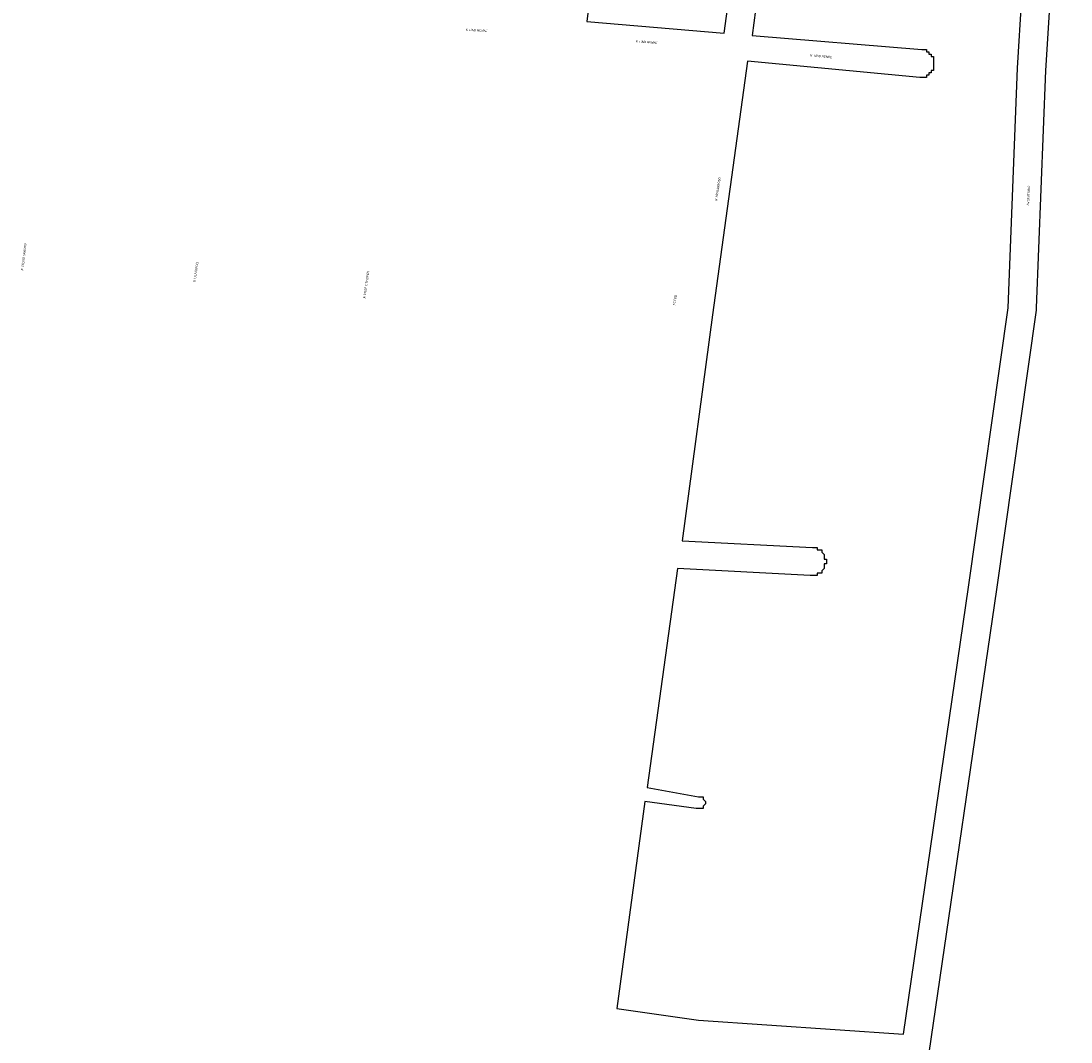
# Model space of a CAD drawing. Extents: x 11855 to 187534, y 10329 to 1684527.
# Drawn here: x 12082 to 12533, y 10991 to 11429 of the extents above; entities that cross this region are included whole.
import ezdxf

# ---------------------------------------------------------------- set-up
doc = ezdxf.new("R2010")
doc.units = 0
doc.header["$MEASUREMENT"] = 0
doc.layers.add('logradouro', color=7, linetype='CONTINUOUS', true_color=0x000000)
doc.layers.add('QUADRAS', color=5, linetype='CONTINUOUS')
doc.styles.get("Standard").update_dxf_attribs({"font": 'ARIAL.TTF', "height": 10})

msp = doc.modelspace()

# ---------------------------------------------------------------- linework, layer by layer
at = {"layer": 'QUADRAS', "color": 7, "linetype": 'Continuous'}
for p, q in [((12510.12, 11409.13), (12521.12, 11585.13)), ((12409.12, 11517.13), (12396.12, 11423.13)), ((12396.12, 11423.13), (12469.12, 11417.13)), ((12469.12, 11417.13), (12469.12, 11417.13)), ((12469.12, 11417.13), (12469.12, 11417.13)), ((12469.12, 11417.13), (12470.12, 11417.13)), ((12470.12, 11417.13), (12470.12, 11417.13)), ((12470.12, 11417.13), (12471.12, 11417.13)), ((12471.12, 11417.13), (12471.12, 11416.13)), ((12471.12, 11416.13), (12471.12, 11416.13)), ((12471.12, 11416.13), (12472.12, 11416.13)), ((12472.12, 11416.13), (12472.12, 11416.13)), ((12472.12, 11416.13), (12472.12, 11416.13)), ((12472.12, 11416.13), (12472.12, 11415.13)), ((12472.12, 11415.13), (12473.12, 11415.13)), ((12473.12, 11415.13), (12473.12, 11415.13)), ((12473.12, 11415.13), (12473.12, 11414.13)), ((12394.12, 11412.13), (12379.12, 11303.13)), ((12468.12, 11405.13), (12394.12, 11412.13)), ((12473.12, 11414.13), (12473.12, 11414.13)), ((12473.12, 11414.13), (12474.12, 11414.13)), ((12474.12, 11414.13), (12474.12, 11413.13)), ((12474.12, 11413.13), (12474.12, 11413.13)), ((12474.12, 11413.13), (12474.12, 11413.13)), ((12474.12, 11413.13), (12474.12, 11412.13)), ((12474.12, 11412.13), (12474.12, 11412.13)), ((12474.12, 11412.13), (12474.12, 11411.13)), ((12474.12, 11411.13), (12474.12, 11411.13)), ((12474.12, 11411.13), (12474.12, 11411.13)), ((12474.12, 11411.13), (12474.12, 11410.13)), ((12474.12, 11410.13), (12474.12, 11410.13)), ((12474.12, 11410.13), (12474.12, 11409.13)), ((12472.12, 11406.13), (12471.12, 11406.13)), ((12471.12, 11406.13), (12471.12, 11406.13)), ((12471.12, 11406.13), (12471.12, 11405.13)), ((12473.12, 11407.13), (12472.12, 11407.13)), ((12472.12, 11407.13), (12472.12, 11406.13)), ((12472.12, 11406.13), (12472.12, 11406.13)), ((12472.12, 11406.13), (12472.12, 11406.13)), ((12474.12, 11408.13), (12473.12, 11408.13)), ((12473.12, 11408.13), (12473.12, 11408.13)), ((12473.12, 11408.13), (12473.12, 11407.13)), ((12473.12, 11407.13), (12473.12, 11407.13)), ((12474.12, 11409.13), (12474.12, 11409.13)), ((12474.12, 11409.13), (12474.12, 11409.13)), ((12474.12, 11409.13), (12474.12, 11408.13)), ((12506.12, 11306.13), (12510.12, 11409.13)), ((12510.12, 11409.13), (12510.12, 11409.13)), ((12510.12, 11409.13), (12510.12, 11409.13)), ((12469.12, 11405.13), (12468.12, 11405.13)), ((12468.12, 11405.13), (12468.12, 11405.13)), ((12468.12, 11405.13), (12468.12, 11405.13)), ((12470.12, 11405.13), (12469.12, 11405.13)), ((12469.12, 11405.13), (12469.12, 11405.13)), ((12469.12, 11405.13), (12469.12, 11405.13)), ((12471.12, 11405.13), (12470.12, 11405.13)), ((12470.12, 11405.13), (12470.12, 11405.13)), ((12489.12, 11186.13), (12506.12, 11306.13)), ((12379.12, 11303.13), (12366.12, 11206.13)), ((12379.12, 11303.13), (12379.12, 11303.13)), ((12379.12, 11303.13), (12379.12, 11303.13)), ((12366.12, 11206.13), (12422.12, 11203.13)), ((12422.12, 11203.13), (12422.12, 11203.13)), ((12422.12, 11203.13), (12422.12, 11203.13)), ((12422.12, 11203.13), (12423.12, 11203.13)), ((12423.12, 11203.13), (12423.12, 11203.13)), ((12423.12, 11203.13), (12424.12, 11203.13)), ((12424.12, 11203.13), (12424.12, 11203.13)), ((12424.12, 11203.13), (12424.12, 11202.13)), ((12424.12, 11202.13), (12425.12, 11202.13)), ((12425.12, 11202.13), (12425.12, 11202.13)), ((12425.12, 11202.13), (12425.12, 11202.13)), ((12425.12, 11202.13), (12426.12, 11202.13)), ((12426.12, 11202.13), (12426.12, 11201.13)), ((12426.12, 11201.13), (12426.12, 11201.13)), ((12426.12, 11201.13), (12426.12, 11201.13)), ((12426.12, 11201.13), (12427.12, 11200.13)), ((12427.12, 11200.13), (12427.12, 11200.13)), ((12427.12, 11200.13), (12427.12, 11200.13)), ((12427.12, 11200.13), (12427.12, 11199.13)), ((12427.12, 11199.13), (12427.12, 11199.13)), ((12427.12, 11199.13), (12427.12, 11199.13)), ((12427.12, 11199.13), (12427.12, 11198.13)), ((12427.12, 11198.13), (12428.12, 11198.13)), ((12428.12, 11198.13), (12428.12, 11197.13)), ((12364.12, 11194.13), (12351.12, 11100.13)), ((12421.12, 11191.13), (12364.12, 11194.13)), ((12427.12, 11194.13), (12426.12, 11193.13)), ((12428.12, 11196.13), (12427.12, 11196.13)), ((12427.12, 11196.13), (12427.12, 11195.13)), ((12427.12, 11195.13), (12427.12, 11195.13)), ((12427.12, 11195.13), (12427.12, 11195.13)), ((12427.12, 11195.13), (12427.12, 11194.13)), ((12427.12, 11194.13), (12427.12, 11194.13)), ((12427.12, 11194.13), (12427.12, 11194.13)), ((12428.12, 11197.13), (12428.12, 11197.13)), ((12428.12, 11197.13), (12428.12, 11197.13)), ((12428.12, 11197.13), (12428.12, 11196.13)), ((12422.12, 11191.13), (12421.12, 11191.13)), ((12423.12, 11191.13), (12422.12, 11191.13)), ((12422.12, 11191.13), (12422.12, 11191.13)), ((12422.12, 11191.13), (12422.12, 11191.13)), ((12424.12, 11191.13), (12423.12, 11191.13)), ((12423.12, 11191.13), (12423.12, 11191.13)), ((12425.12, 11192.13), (12424.12, 11192.13)), ((12424.12, 11192.13), (12424.12, 11191.13)), ((12424.12, 11191.13), (12424.12, 11191.13)), ((12426.12, 11192.13), (12425.12, 11192.13)), ((12425.12, 11192.13), (12425.12, 11192.13)), ((12425.12, 11192.13), (12425.12, 11192.13)), ((12426.12, 11193.13), (12426.12, 11193.13)), ((12426.12, 11193.13), (12426.12, 11193.13)), ((12426.12, 11193.13), (12426.12, 11192.13)), ((12461.12, 10994.13), (12489.12, 11186.13)), ((12489.12, 11186.13), (12489.12, 11186.13)), ((12489.12, 11186.13), (12489.12, 11186.13)), ((12351.12, 11100.13), (12373.12, 11096.13)), ((12350.12, 11094.13), (12338.12, 11005.13)), ((12372.12, 11091.13), (12350.12, 11094.13)), ((12373.12, 11096.13), (12373.12, 11096.13)), ((12373.12, 11096.13), (12373.12, 11096.13)), ((12373.12, 11096.13), (12374.12, 11096.13)), ((12374.12, 11096.13), (12374.12, 11096.13)), ((12374.12, 11096.13), (12374.12, 11096.13)), ((12374.12, 11096.13), (12374.12, 11096.13)), ((12374.12, 11096.13), (12374.12, 11096.13)), ((12374.12, 11096.13), (12374.12, 11096.13)), ((12374.12, 11096.13), (12375.12, 11096.13)), ((12375.12, 11096.13), (12375.12, 11096.13)), ((12375.12, 11096.13), (12375.12, 11095.13)), ((12375.12, 11095.13), (12375.12, 11095.13)), ((12375.12, 11095.13), (12375.12, 11095.13)), ((12375.12, 11095.13), (12375.12, 11095.13)), ((12375.12, 11095.13), (12375.12, 11095.13)), ((12375.12, 11095.13), (12375.12, 11095.13)), ((12375.12, 11095.13), (12376.12, 11094.13)), ((12376.12, 11094.13), (12376.12, 11094.13)), ((12376.12, 11094.13), (12376.12, 11094.13)), ((12376.12, 11094.13), (12376.12, 11094.13)), ((12376.12, 11094.13), (12376.12, 11094.13)), ((12376.12, 11094.13), (12376.12, 11094.13)), ((12376.12, 11094.13), (12376.12, 11093.13)), ((12373.12, 11091.13), (12372.12, 11091.13)), ((12372.12, 11091.13), (12372.12, 11091.13)), ((12372.12, 11091.13), (12372.12, 11091.13)), ((12374.12, 11091.13), (12373.12, 11091.13)), ((12373.12, 11091.13), (12373.12, 11091.13)), ((12373.12, 11091.13), (12373.12, 11091.13)), ((12373.12, 11091.13), (12373.12, 11091.13)), ((12373.12, 11091.13), (12373.12, 11091.13)), ((12375.12, 11091.13), (12374.12, 11091.13)), ((12374.12, 11091.13), (12374.12, 11091.13)), ((12374.12, 11091.13), (12374.12, 11091.13)), ((12374.12, 11091.13), (12374.12, 11091.13)), ((12374.12, 11091.13), (12374.12, 11091.13)), ((12374.12, 11091.13), (12374.12, 11091.13)), ((12376.12, 11093.13), (12375.12, 11092.13)), ((12375.12, 11092.13), (12375.12, 11092.13)), ((12375.12, 11092.13), (12375.12, 11092.13)), ((12375.12, 11092.13), (12375.12, 11092.13)), ((12375.12, 11092.13), (12375.12, 11092.13)), ((12375.12, 11092.13), (12375.12, 11092.13)), ((12375.12, 11092.13), (12375.12, 11091.13)), ((12375.12, 11091.13), (12375.12, 11091.13)), ((12376.12, 11093.13), (12376.12, 11093.13)), ((12376.12, 11093.13), (12376.12, 11093.13)), ((12376.12, 11093.13), (12376.12, 11093.13)), ((12376.12, 11093.13), (12376.12, 11093.13)), ((12338.12, 11005.13), (12373.12, 11000.13)), ((12373.12, 11000.13), (12461.12, 10994.13))]:
    msp.add_line(p, q, dxfattribs=at)
for points in [[(12533.12, 11584.13), (12522.12, 11408.13), (12518.12, 11306.13), (12518.12, 11305.13), (12518.12, 11305.13), (12518.12, 11305.13), (12501.12, 11185.13), (12501.12, 11185.13), (12501.12, 11185.13)], [(12391.12, 11519.13), (12337.12, 11525.13), (12325.12, 11429.13), (12384.12, 11424.13), (12397.12, 11519.13), (12392.12, 11519.13), (12392.12, 11519.13), (12392.12, 11519.13), (12391.12, 11519.13), (12391.12, 11519.13)], [(12501.12, 11185.13), (12472.12, 10986.13)]]:
    msp.add_lwpolyline(points, dxfattribs=at)

# ---------------------------------------------------------------- texts
at = {"layer": 'logradouro'}
for s, rotation, p in [('R  LIND HENKE', 357, (12273.12, 11425.13)), ('R  LIND HENKE', 356, (12346.12, 11420.13)), ('R  LIND HENKE', 355, (12421.12, 11414.13)), ('R  ARI BARROSO', 81, (12381.12, 11352.13)), ('AV SERTORIO', 87, (12515.12, 11350.13)), ('R  SYLVIO SANSON', 83, (12083.12, 11322.13)), ('R  LILA RIPOLL', 82, (12157.12, 11317.13)), ('R  PROF C THOFEH', 82, (12230.12, 11310.13)), ('PC FEB', 81, (12363.12, 11307.13))]:
    msp.add_text(s, height=1, rotation=rotation, dxfattribs=at).set_placement(p)

doc.saveas('drawing.dxf')
